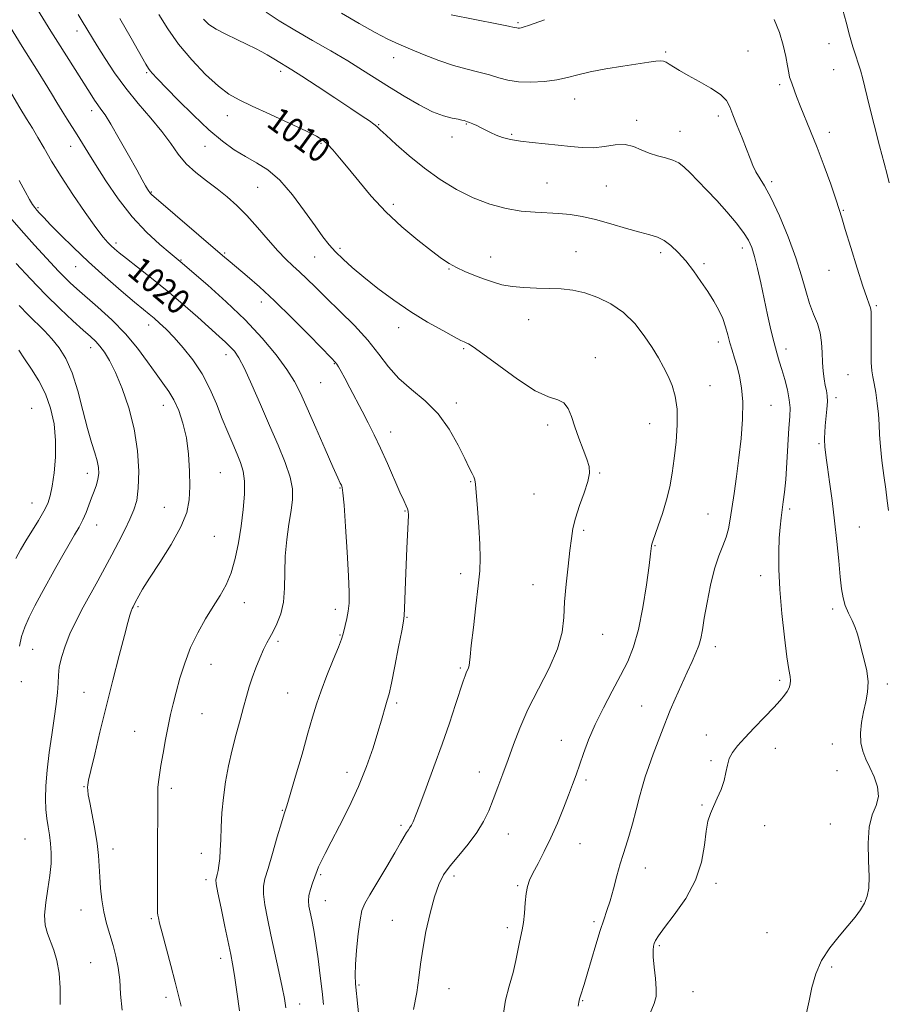
# Model space of a CAD drawing. Extents: x 2047300 to 2050200, y 359800 to 362700.
# Drawn here: x 2049219 to 2049499, y 361180 to 361496 of the extents above; entities that cross this region are included whole.
import ezdxf
from ezdxf.enums import TextEntityAlignment as Align

# ---------------------------------------------------------------- set-up
doc = ezdxf.new("R2010")
doc.units = 0
doc.header["$MEASUREMENT"] = 0
for name, color, linetype, lineweight in [('DTM SPOT ELEVATION', 2, 'Continuous', 13), ('INDEX CONTOUR', 41, 'Continuous', 13), ('INDEX CONTOUR LABEL', 244, 'Continuous', 0), ('INTERMEDIATE CONTOUR', 44, 'Continuous', 0)]:
    doc.layers.add(name, color=color, linetype=linetype, lineweight=lineweight)
doc.styles.add('Style-ITALICS', font='ITALICS.shx')

msp = doc.modelspace()

# ---------------------------------------------------------------- linework, layer by layer
at = {"layer": 'DTM SPOT ELEVATION'}
for p in [(2049379.71, 361495.04, 1001.8), (2049237.88, 361492.42, 1014.6), (2049479.73, 361488.27, 1000.7), (2049339.71, 361483.77, 1004.6), (2049427.17, 361485.58, 1003.8), (2049453.62, 361485.99, 1003.1), (2049260.21, 361478.94, 1012.2), (2049303.34, 361479.43, 1008.4), (2049481.24, 361479.91, 1000.9), (2049463.84, 361475.18, 1002.3), (2049397.86, 361470.49, 1004.7), (2049242.58, 361466.82, 1016.5), (2049286.16, 361465.21, 1010.7), (2049444.16, 361465.06, 1004.4), (2049334.84, 361462.31, 1007.9), (2049363.05, 361462.51, 1006.1), (2049417.8, 361463.7, 1005.6), (2049377.62, 361459.13, 1005.8), (2049431.8, 361460.13, 1005.3), (2049479.85, 361459.83, 1001.5), (2049235.86, 361455.35, 1018.7), (2049279.04, 361455.32, 1012.7), (2049316.28, 361456.28, 1010.2), (2049358.45, 361458.29, 1006.5), (2049389.04, 361443.54, 1007.1), (2049408.12, 361442.61, 1006.9), (2049461.23, 361444, 1003.7), (2049261.75, 361440.59, 1015.9), (2049295.97, 361442.14, 1012.9), (2049339.54, 361436.7, 1009.6), (2049225.3, 361435.57, 1021.8), (2049484.36, 361434.77, 1001.9), (2049250.4, 361424.2, 1019.6), (2049285.37, 361421.02, 1015.8), (2049322.43, 361422.51, 1011.7), (2049398.35, 361421.45, 1009.2), (2049425.55, 361421.12, 1008.4), (2049451.87, 361422.61, 1006.5), (2049271.34, 361418.76, 1017.9), (2049314.33, 361419.7, 1012.9), (2049370.86, 361419.79, 1009.3), (2049439.53, 361417.6, 1007.7), (2049237.48, 361416.62, 1022.8), (2049357.52, 361415.83, 1010.1), (2049479.69, 361415.47, 1002.7), (2049297.12, 361405.28, 1016.6), (2049494.96, 361404.15, 1001.8), (2049383.08, 361399.62, 1010.7), (2049260.87, 361397.87, 1022.6), (2049341.29, 361397.06, 1012.6), (2049444.11, 361392.38, 1008.5), (2049242.27, 361390.63, 1026.6), (2049362.21, 361390.23, 1012.2), (2049465.85, 361390.16, 1005.5), (2049285.74, 361388.34, 1020.6), (2049404.57, 361387.36, 1011.4), (2049320.64, 361385.42, 1016.1), (2049316.23, 361379.32, 1016.9), (2049485.77, 361381.92, 1002.9), (2049441.48, 361378.41, 1009.2), (2049481.94, 361374.52, 1003.6), (2049223.31, 361371.05, 1031.3), (2049265.64, 361372.11, 1024.7), (2049359.88, 361372.79, 1013.6), (2049461.04, 361372.07, 1007.1), (2049338.72, 361363.52, 1015.4), (2049389.22, 361365.71, 1012.4), (2049422.04, 361366.15, 1010.8), (2049476.5, 361359.79, 1004.2), (2049241.13, 361350.21, 1028.6), (2049283.96, 361350.38, 1023.1), (2049405.91, 361350.29, 1011.9), (2049322.4, 361345.51, 1018.1), (2049364.46, 361347.55, 1014.1), (2049384.79, 361343.55, 1012.7), (2049223.4, 361340.63, 1030.8), (2049265.97, 361339.33, 1024.8), (2049467.08, 361338.75, 1005.7), (2049343.38, 361338.12, 1016.1), (2049440.8, 361337.17, 1008.9), (2049244.18, 361333.65, 1027.3), (2049400.83, 361331.93, 1011.8), (2049489.41, 361332.94, 1003.1), (2049282.03, 361329.91, 1023.1), (2049423.79, 361326.92, 1009.9), (2049361.29, 361317.95, 1014.5), (2049457.73, 361317.31, 1006.5), (2049384.53, 361314.45, 1012.6), (2049257.49, 361307.36, 1023.8), (2049291.63, 361308.66, 1021.3), (2049320.91, 361306.54, 1018.5), (2049480.88, 361306.59, 1004.4), (2049344.02, 361303.9, 1015.9), (2049322.44, 361298.2, 1018.1), (2049406.93, 361298.47, 1011.2), (2049302.54, 361296.19, 1019.7), (2049443.18, 361294.53, 1007.5), (2049223.62, 361293.65, 1027.1), (2049280.96, 361288.84, 1021.2), (2049361.17, 361287.61, 1014.2), (2049220, 361283.25, 1027.8), (2049463.84, 361283.64, 1006.3), (2049498.49, 361282.46, 1003.6), (2049240.12, 361279.82, 1024.8), (2049305.57, 361279.58, 1018.9), (2049340.64, 361276.34, 1015.7), (2049419.42, 361275.39, 1008.9), (2049278.08, 361272.93, 1021.1), (2049256.4, 361267.28, 1022.9), (2049440.21, 361266.14, 1006.6), (2049393.57, 361264.43, 1010.7), (2049480.78, 361263.17, 1004.5), (2049462.48, 361261.78, 1005.4), (2049441.73, 361257.8, 1006.2), (2049324.67, 361254.12, 1016.6), (2049367.22, 361254.22, 1012.7), (2049482.33, 361254.64, 1004.7), (2049401.55, 361251.63, 1009.7), (2049240.06, 361249.52, 1024.1), (2049268.16, 361248.96, 1021.6), (2049438.82, 361243.56, 1006.1), (2049303.89, 361241.91, 1018.1), (2049342.1, 361237.11, 1014.3), (2049458.99, 361236.97, 1005.5), (2049480.12, 361237.52, 1004.3), (2049376.58, 361234.3, 1011.2), (2049221.16, 361232.67, 1027.1), (2049399.58, 361231.2, 1009.2), (2049249.42, 361229.46, 1023.4), (2049277.82, 361228.02, 1020.6), (2049316.19, 361221.21, 1015.8), (2049420.59, 361223.39, 1007.3), (2049279.36, 361219.65, 1020.4), (2049359.1, 361220.81, 1011.6), (2049443.36, 361218.41, 1005.7), (2049379.62, 361217.64, 1010.2), (2049317.71, 361212.88, 1015.2), (2049489.95, 361212.61, 1004.1), (2049239.11, 361209.87, 1024.8), (2049261.79, 361207.08, 1022.2), (2049339.24, 361206.54, 1012.9), (2049404.11, 361206.15, 1008.3), (2049376.3, 361204.16, 1010.4), (2049459.76, 361202.56, 1004.7), (2049425.13, 361198.4, 1005.8), (2049242.24, 361192.96, 1025.1), (2049284.04, 361194.3, 1020.5), (2049480.56, 361191.51, 1003.8), (2049328.6, 361185.79, 1013.8), (2049357.45, 361184.52, 1011.1), (2049435.98, 361183.61, 1005.1), (2049266.43, 361181.78, 1022.4), (2049400.47, 361180.71, 1007.9), (2049309.42, 361179.68, 1017.4)]:
    msp.add_point(p, dxfattribs=at)
at = {"layer": 'INDEX CONTOUR'}
for points in [[(2049374.992, 361176.676, 1010), (2049375.697, 361180.879, 1010), (2049376.888, 361185.408, 1010), (2049378.116, 361189.792, 1010), (2049379.029, 361193.639, 1010), (2049379.667, 361196.868, 1010), (2049380.167, 361199.481, 1010), (2049381.08, 361203.511, 1010), (2049381.459, 361205.832, 1010), (2049381.761, 361208.837, 1010), (2049382.033, 361212.121, 1010), (2049382.333, 361215.102, 1010), (2049382.742, 361217.395, 1010), (2049383.41, 361219.399, 1010), (2049384.504, 361221.7129, 1010), (2049386.129, 361224.807, 1010), (2049388.128, 361228.6411, 1010), (2049390.281, 361233.046, 1010), (2049392.387, 361237.809, 1010), (2049394.317, 361242.529, 1010), (2049395.96, 361246.761, 1010), (2049397.258, 361250.22, 1010), (2049398.3589, 361253.2751, 1010), (2049400.77, 361260.197, 1010), (2049402.41, 361264.544, 1010), (2049404.516, 361269.445, 1010), (2049407.134, 361274.784, 1010), (2049409.979, 361280.2, 1010), (2049412.683, 361285.266, 1010), (2049414.958, 361289.775, 1010), (2049416.841, 361294.39, 1010), (2049418.448, 361299.988, 1010), (2049419.862, 361307.046, 1010), (2049421.032, 361314.416, 1010), (2049421.873, 361320.55, 1010), (2049422.34, 361324.3, 1010), (2049422.619, 361326.926, 1010), (2049422.727, 361327.489, 1010), (2049423.029, 361328.419, 1010), (2049424.817, 361333.349, 1010), (2049426.1761, 361337.335, 1010), (2049427.477, 361341.66, 1010), (2049428.493, 361345.914, 1010), (2049429.27, 361350.261, 1010), (2049429.92, 361355.009, 1010), (2049430.506, 361360.318, 1010), (2049430.88, 361365.767, 1010), (2049430.84, 361370.789, 1010), (2049430.249, 361374.959, 1010), (2049429.224, 361378.419, 1010), (2049427.942, 361381.4539, 1010), (2049426.527, 361384.341, 1010), (2049424.879, 361387.327, 1010), (2049422.842, 361390.652, 1010), (2049420.29, 361394.439, 1010), (2049417.21, 361398.338, 1010), (2049413.619, 361401.883, 1010), (2049409.579, 361404.697, 1010), (2049405.332, 361406.772, 1010), (2049401.169, 361408.189, 1010), (2049397.291, 361409.044, 1010), (2049393.555, 361409.482, 1010), (2049389.734, 361409.665, 1010), (2049385.685, 361409.7501, 1010), (2049381.613, 361409.885, 1010), (2049377.81, 361410.214, 1010), (2049374.478, 361410.843, 1010), (2049371.467, 361411.726, 1010), (2049368.541, 361412.775, 1010), (2049365.535, 361413.914, 1010), (2049362.587, 361415.106, 1010), (2049359.908, 361416.326, 1010), (2049357.57, 361417.615, 1010), (2049355.094, 361419.287, 1010), (2049351.861, 361421.723, 1010), (2049347.465, 361425.189, 1010), (2049342.352, 361429.483, 1010), (2049337.18, 361434.291, 1010), (2049332.503, 361439.283, 1010), (2049328.4511, 361444.082, 1010), (2049325.051, 361448.302, 1010), (2049322.308, 361451.6429, 1010), (2049320.1309, 361454.153, 1010), (2049318.409, 361455.97, 1010), (2049316.903, 361457.293, 1010), (2049314.871, 361458.565, 1010), (2049311.442, 361460.292, 1010), (2049306.121, 361462.793, 1010), (2049299.915, 361465.648, 1010), (2049294.203, 361468.252, 1010), (2049289.979, 361470.2269, 1010), (2049286.67, 361472.11, 1010), (2049283.317, 361474.665, 1010), (2049279.223, 361478.441, 1010), (2049274.751, 361483.118, 1010), (2049270.525, 361488.156, 1010), (2049267.034, 361493.089, 1010), (2049264.217, 361497.721, 1010)], [(2049499.062, 361443.548, 1000), (2049498.41, 361446.229, 1000), (2049497.436, 361449.874, 1000), (2049495.953, 361455.509, 1000), (2049494.221, 361462.211, 1000), (2049492.614, 361468.562, 1000), (2049490.538, 361477.0399, 1000), (2049489.813, 361479.749, 1000), (2049489.0861, 361482.042, 1000), (2049488.29, 361484.397, 1000), (2049487.377, 361487.299, 1000), (2049486.325, 361491.047, 1000), (2049485.215, 361495.1901, 1000), (2049484.153, 361499.089, 1000)], [(2049290.093, 361177.429, 1020), (2049289.268, 361183.5331, 1020), (2049288.502, 361188.835, 1020), (2049287.912, 361192.509, 1020), (2049287.339, 361195.504, 1020), (2049285.416, 361204.543, 1020), (2049284.176, 361210.447, 1020), (2049283.17, 361215.393, 1020), (2049282.654, 361218.26, 1020), (2049282.55, 361219.581, 1020), (2049282.6979, 361220.299, 1020), (2049282.953, 361221.208, 1020), (2049283.246, 361222.497, 1020), (2049283.524, 361224.204, 1020), (2049283.746, 361226.375, 1020), (2049283.921, 361229.092, 1020), (2049284.071, 361232.445, 1020), (2049284.23, 361236.48, 1020), (2049284.485, 361241.054, 1020), (2049284.933, 361245.976, 1020), (2049285.6481, 361251.074, 1020), (2049286.604, 361256.237, 1020), (2049287.749, 361261.369, 1020), (2049289.017, 361266.357, 1020), (2049290.292, 361271.005, 1020), (2049291.441, 361275.097, 1020), (2049292.385, 361278.515, 1020), (2049293.248, 361281.527, 1020), (2049294.208, 361284.502, 1020), (2049295.382, 361287.683, 1020), (2049296.658, 361290.827, 1020), (2049297.865, 361293.569, 1020), (2049298.89, 361295.681, 1020), (2049299.846, 361297.48, 1020), (2049300.904, 361299.418, 1020), (2049302.157, 361301.883, 1020), (2049303.375, 361304.996, 1020), (2049304.254, 361308.8101, 1020), (2049304.597, 361313.33, 1020), (2049304.658, 361318.354, 1020), (2049304.801, 361323.6301, 1020), (2049305.2921, 361328.897, 1020), (2049305.999, 361333.861, 1020), (2049306.693, 361338.2199, 1020), (2049307.143, 361341.831, 1020), (2049307.1179, 361345.197, 1020), (2049306.388, 361348.9789, 1020), (2049304.8, 361353.698, 1020), (2049302.5241, 361359.304, 1020), (2049299.81, 361365.6059, 1020), (2049296.912, 361372.305, 1020), (2049294.115, 361378.673, 1020), (2049291.713, 361383.873, 1020), (2049289.9, 361387.323, 1020), (2049288.482, 361389.446, 1020), (2049287.169, 361390.917, 1020), (2049285.661, 361392.3601, 1020), (2049283.624, 361394.194, 1020), (2049276.7121, 361400.356, 1020), (2049271.937, 361404.5621, 1020), (2049266.831, 361408.916, 1020), (2049261.83, 361412.976, 1020), (2049257.343, 361416.486, 1020), (2049253.772, 361419.239, 1020), (2049251.378, 361421.117, 1020), (2049249.865, 361422.3669, 1020), (2049248.795, 361423.3281, 1020), (2049247.734, 361424.389, 1020), (2049246.254, 361426.143, 1020), (2049243.927, 361429.229, 1020), (2049240.518, 361434.0201, 1020), (2049236.556, 361439.8, 1020), (2049232.758, 361445.586, 1020), (2049229.688, 361450.579, 1020), (2049227.274, 361454.737, 1020), (2049225.2891, 361458.2, 1020), (2049223.5, 361461.182, 1020), (2049221.651, 361464.168, 1020), (2049219.479, 361467.714, 1020), (2049216.857, 361472.123, 1020)], [(2049218.156, 361322.822, 1030), (2049219.675, 361325.572, 1030), (2049221.427, 361328.517, 1030), (2049225.485, 361335.054, 1030), (2049227.228, 361338.029, 1030), (2049228.445, 361340.503, 1030), (2049229.264, 361342.967, 1030), (2049229.905, 361346.084, 1030), (2049230.5119, 361350.323, 1030), (2049230.946, 361355.383, 1030), (2049230.9939, 361360.774, 1030), (2049230.482, 361366.068, 1030), (2049229.386, 361371.098, 1030), (2049227.721, 361375.761, 1030), (2049225.555, 361379.973, 1030), (2049223.183, 361383.716, 1030), (2049220.953, 361386.994, 1030), (2049219.143, 361389.804, 1030)]]:
    msp.add_polyline3d(points, dxfattribs=at)
at = {"layer": 'INTERMEDIATE CONTOUR'}
for points in [[(2049317.109, 361179.464, 1016), (2049316.661, 361183.671, 1016), (2049316.087, 361188.726, 1016), (2049315.421, 361194.148, 1016), (2049314.715, 361199.227, 1016), (2049314.02, 361203.395, 1016), (2049313.379, 361206.6601, 1016), (2049312.8359, 361209.172, 1016), (2049312.439, 361211.111, 1016), (2049312.268, 361212.773, 1016), (2049312.409, 361214.484, 1016), (2049312.9, 361216.462, 1016), (2049313.574, 361218.492, 1016), (2049315.061, 361222.58, 1016), (2049315.563, 361223.77, 1016), (2049316.363, 361225.463, 1016), (2049317.6439, 361228.005, 1016), (2049319.596, 361231.74, 1016), (2049322.297, 361236.862, 1016), (2049325.392, 361242.97, 1016), (2049328.416, 361249.517, 1016), (2049330.988, 361255.9789, 1016), (2049333.053, 361261.94, 1016), (2049334.639, 361267.01, 1016), (2049335.788, 361270.901, 1016), (2049337.182, 361275.763, 1016), (2049337.662, 361277.329, 1016), (2049338.202, 361279.324, 1016), (2049338.975, 361282.762, 1016), (2049340.076, 361288.206, 1016), (2049341.277, 361294.393, 1016), (2049342.275, 361299.606, 1016), (2049342.846, 361302.668, 1016), (2049343.096, 361304.554, 1016), (2049343.211, 361306.776, 1016), (2049343.525, 361315.386, 1016), (2049343.738, 361320.817, 1016), (2049343.973, 361326.149, 1016), (2049344.355, 361334.5069, 1016), (2049344.425, 361336.748, 1016), (2049344.369, 361337.997, 1016), (2049344.158, 361338.829, 1016), (2049343.743, 361339.804, 1016), (2049342.986, 361341.427, 1016), (2049341.731, 361344.184, 1016), (2049337.708, 361353.317, 1016), (2049335.469, 361358.277, 1016), (2049333.408, 361362.604, 1016), (2049331.472, 361366.458, 1016), (2049329.535, 361370.195, 1016), (2049325.606, 361377.71, 1016), (2049323.974, 361380.793, 1016), (2049322.789, 361382.984, 1016), (2049321.982, 361384.409, 1016), (2049321.431, 361385.299, 1016), (2049320.905, 361385.99, 1016), (2049319.738, 361387.235, 1016), (2049312.679, 361394.468, 1016), (2049307.074, 361400.126, 1016), (2049301.399, 361405.675, 1016), (2049296.529, 361410.163, 1016), (2049292.592, 361413.574, 1016), (2049287.137, 361418.134, 1016), (2049284.638, 361420.269, 1016), (2049261.843, 361439.835, 1016), (2049261.471, 361440.201, 1016), (2049261.235, 361440.5039, 1016), (2049260.951, 361440.938, 1016), (2049260.55, 361441.5961, 1016), (2049259.932, 361442.642, 1016), (2049258.862, 361444.513, 1016), (2049257.07, 361447.712, 1016), (2049254.441, 361452.451, 1016), (2049251.4651, 361457.767, 1016), (2049248.782, 361462.403, 1016), (2049246.875, 361465.4349, 1016), (2049245.571, 361467.266, 1016), (2049244.54, 361468.63, 1016), (2049243.462, 361470.195, 1016), (2049242.068, 361472.361, 1016), (2049231.65, 361488.753, 1016), (2049229.429, 361492.296, 1016), (2049225.124, 361499.266, 1016)], [(2049328.875, 361171.558, 1014), (2049327.467, 361186.0709, 1014), (2049327.336, 361188.9221, 1014), (2049327.4419, 361192.277, 1014), (2049327.793, 361196.966, 1014), (2049328.308, 361202.173, 1014), (2049328.886, 361206.6761, 1014), (2049329.502, 361209.656, 1014), (2049330.443, 361211.939, 1014), (2049332.07, 361214.758, 1014), (2049334.574, 361218.958, 1014), (2049337.463, 361223.829, 1014), (2049340.0721, 361228.273, 1014), (2049341.8951, 361231.442, 1014), (2049343.051, 361233.476, 1014), (2049343.813, 361234.765, 1014), (2049344.419, 361235.666, 1014), (2049344.944, 361236.401, 1014), (2049345.424, 361237.1621, 1014), (2049345.937, 361238.217, 1014), (2049346.723, 361240.158, 1014), (2049348.0629, 361243.653, 1014), (2049350.129, 361249.11, 1014), (2049352.655, 361255.8959, 1014), (2049355.266, 361263.116, 1014), (2049357.632, 361269.952, 1014), (2049359.611, 361275.88, 1014), (2049362.068, 361283.393, 1014), (2049362.649, 361285.09, 1014), (2049363.047, 361286.106, 1014), (2049363.756, 361287.673, 1014), (2049363.999, 361288.431, 1014), (2049364.133, 361289.384, 1014), (2049364.296, 361291.249, 1014), (2049364.664, 361294.87, 1014), (2049365.348, 361300.699, 1014), (2049366.178, 361307.595, 1014), (2049366.922, 361314.024, 1014), (2049367.385, 361318.903, 1014), (2049367.548, 361322.972, 1014), (2049367.432, 361327.423, 1014), (2049367.08, 361333.033, 1014), (2049366.627, 361338.921, 1014), (2049365.993, 361346.702, 1014), (2049365.809, 361348.168, 1014), (2049365.5199, 361349.056, 1014), (2049364.9711, 361350.162, 1014), (2049364.024, 361351.986, 1014), (2049362.545, 361354.957, 1014), (2049360.417, 361359.2881, 1014), (2049357.593, 361364.35, 1014), (2049354.043, 361369.301, 1014), (2049349.8351, 361373.509, 1014), (2049345.425, 361377.177, 1014), (2049341.371, 361380.716, 1014), (2049338.026, 361384.475, 1014), (2049334.934, 361388.55, 1014), (2049331.437, 361392.97, 1014), (2049327.105, 361397.693, 1014), (2049322.407, 361402.371, 1014), (2049318.0401, 361406.58, 1014), (2049314.536, 361410.003, 1014), (2049311.769, 361412.731, 1014), (2049309.45, 361414.961, 1014), (2049307.293, 361416.932, 1014), (2049305.037, 361419.039, 1014), (2049302.424, 361421.724, 1014), (2049299.291, 361425.255, 1014), (2049295.856, 361429.222, 1014), (2049292.428, 361433.048, 1014), (2049289.231, 361436.292, 1014), (2049286.14, 361439.067, 1014), (2049282.943, 361441.625, 1014), (2049279.5149, 361444.189, 1014), (2049276.095, 361446.856, 1014), (2049273.009, 361449.695, 1014), (2049270.443, 361452.777, 1014), (2049268.011, 361456.193, 1014), (2049265.186, 361460.037, 1014), (2049261.606, 361464.36, 1014), (2049257.574, 361469.053, 1014), (2049253.558, 361473.962, 1014), (2049249.956, 361478.904, 1014), (2049246.877, 361483.575, 1014), (2049244.356, 361487.641, 1014), (2049239.546, 361495.594, 1014), (2049238.229, 361497.71, 1014)], [(2049346.029, 361177.83, 1012), (2049347.1019, 361183.336, 1012), (2049347.813, 361188.059, 1012), (2049348.351, 361192.45, 1012), (2049349.034, 361197.247, 1012), (2049350.091, 361202.9149, 1012), (2049351.415, 361208.824, 1012), (2049352.814, 361214.072, 1012), (2049354.181, 361218.023, 1012), (2049355.748, 361221.1159, 1012), (2049357.833, 361224.057, 1012), (2049360.608, 361227.393, 1012), (2049363.673, 361231.0291, 1012), (2049366.483, 361234.708, 1012), (2049368.635, 361238.249, 1012), (2049370.288, 361241.759, 1012), (2049371.746, 361245.419, 1012), (2049373.254, 361249.375, 1012), (2049374.842, 361253.639, 1012), (2049376.482, 361258.19, 1012), (2049378.202, 361263.038, 1012), (2049380.239, 361268.332, 1012), (2049382.885, 361274.254, 1012), (2049389.699, 361287.589, 1012), (2049392.429, 361293.823, 1012), (2049393.8669, 361299.113, 1012), (2049394.403, 361303.9191, 1012), (2049394.667, 361308.923, 1012), (2049395.151, 361314.566, 1012), (2049395.795, 361320.314, 1012), (2049396.403, 361325.392, 1012), (2049396.855, 361329.2839, 1012), (2049397.354, 361332.509, 1012), (2049398.181, 361335.843, 1012), (2049399.497, 361339.817, 1012), (2049400.971, 361343.975, 1012), (2049402.153, 361347.613, 1012), (2049402.679, 361350.265, 1012), (2049402.544, 361352.418, 1012), (2049401.83, 361354.794, 1012), (2049400.656, 361357.919, 1012), (2049399.265, 361361.532, 1012), (2049397.939, 361365.171, 1012), (2049396.855, 361368.421, 1012), (2049395.795, 361371.04, 1012), (2049394.44, 361372.831, 1012), (2049392.465, 361373.801, 1012), (2049389.519, 361374.771, 1012), (2049385.242, 361376.768, 1012), (2049379.558, 361380.427, 1012), (2049373.51, 361384.825, 1012), (2049368.425, 361388.648, 1012), (2049365.288, 361390.902, 1012), (2049363.719, 361391.882, 1012), (2049362.997, 361392.204, 1012), (2049362.419, 361392.435, 1012), (2049361.351, 361392.952, 1012), (2049359.174, 361394.0841, 1012), (2049355.471, 361396.075, 1012), (2049350.621, 361398.8279, 1012), (2049345.203, 361402.159, 1012), (2049339.751, 361405.866, 1012), (2049334.61, 361409.664, 1012), (2049330.0761, 361413.246, 1012), (2049326.372, 361416.376, 1012), (2049323.41, 361419.078, 1012), (2049321.0249, 361421.446, 1012), (2049319.006, 361423.656, 1012), (2049316.949, 361426.217, 1012), (2049314.401, 361429.722, 1012), (2049311.052, 361434.488, 1012), (2049307.159, 361439.734, 1012), (2049303.122, 361444.401, 1012), (2049299.261, 361447.717, 1012), (2049295.583, 361450.035, 1012), (2049292.017, 361451.9909, 1012), (2049288.454, 361454.17, 1012), (2049284.642, 361456.945, 1012), (2049280.292, 361460.636, 1012), (2049275.305, 361465.344, 1012), (2049270.3301, 361470.297, 1012), (2049263.553, 361477.226, 1012), (2049262.099, 361478.739, 1012), (2049261.351, 361479.57, 1012), (2049260.811, 361480.3059, 1012), (2049259.943, 361481.769, 1012), (2049255.262, 361490.036, 1012), (2049251.584, 361496.4029, 1012)], [(2049422.158, 361176.6371, 1006), (2049423.532, 361179.802, 1006), (2049424.1039, 361182.071, 1006), (2049424.132, 361184.498, 1006), (2049423.858, 361187.824, 1006), (2049423.481, 361191.5241, 1006), (2049423.19, 361194.76, 1006), (2049423.1269, 361196.907, 1006), (2049423.261, 361198.199, 1006), (2049423.517, 361199.088, 1006), (2049423.911, 361200.036, 1006), (2049424.835, 361201.566, 1006), (2049426.7729, 361204.215, 1006), (2049429.962, 361208.34, 1006), (2049433.642, 361213.581, 1006), (2049436.807, 361219.397, 1006), (2049438.711, 361225.257, 1006), (2049439.65, 361230.669, 1006), (2049440.182, 361235.149, 1006), (2049440.778, 361238.399, 1006), (2049441.559, 361240.861, 1006), (2049442.557, 361243.161, 1006), (2049443.76, 361245.783, 1006), (2049444.9741, 361248.625, 1006), (2049445.957, 361251.442, 1006), (2049446.564, 361254.033, 1006), (2049447.012, 361256.376, 1006), (2049447.613, 361258.4979, 1006), (2049448.646, 361260.473, 1006), (2049450.271, 361262.584, 1006), (2049452.614, 361265.165, 1006), (2049455.681, 361268.3949, 1006), (2049458.987, 361271.846, 1006), (2049461.926, 361274.934, 1006), (2049464.032, 361277.221, 1006), (2049465.406, 361278.855, 1006), (2049466.288, 361280.129, 1006), (2049466.881, 361281.295, 1006), (2049467.226, 361282.435, 1006), (2049467.326, 361283.588, 1006), (2049467.182, 361284.93, 1006), (2049466.798, 361287.187, 1006), (2049466.1761, 361291.22, 1006), (2049465.352, 361297.529, 1006), (2049464.504, 361305.17, 1006), (2049463.845, 361312.834, 1006), (2049463.536, 361319.455, 1006), (2049463.521, 361324.9231, 1006), (2049463.6919, 361329.3669, 1006), (2049463.9569, 361332.939, 1006), (2049464.279, 361335.892, 1006), (2049464.6369, 361338.5011, 1006), (2049465.012, 361341.089, 1006), (2049465.394, 361344.16, 1006), (2049465.777, 361348.262, 1006), (2049466.153, 361353.668, 1006), (2049466.835, 361364.73, 1006), (2049467.094, 361368.465, 1006), (2049467.175, 361371.239, 1006), (2049466.948, 361373.88, 1006), (2049466.333, 361377.002, 1006), (2049465.466, 361380.378, 1006), (2049464.537, 361383.566, 1006), (2049463.689, 361386.297, 1006), (2049462.879, 361388.973, 1006), (2049462.019, 361392.169, 1006), (2049461.043, 361396.297, 1006), (2049459.9761, 361401.133, 1006), (2049457.76, 361411.387, 1006), (2049456.707, 361416.0519, 1006), (2049455.754, 361419.916, 1006), (2049454.884, 361422.781, 1006), (2049453.815, 361425.127, 1006), (2049452.201, 361427.605, 1006), (2049449.803, 361430.702, 1006), (2049446.831, 361434.234, 1006), (2049443.604, 361437.855, 1006), (2049440.421, 361441.253, 1006), (2049437.495, 361444.26, 1006), (2049435.019, 361446.744, 1006), (2049433.086, 361448.618, 1006), (2049431.386, 361449.965, 1006), (2049429.508, 361450.913, 1006), (2049427.159, 361451.604, 1006), (2049424.505, 361452.247, 1006), (2049421.828, 361453.065, 1006), (2049419.322, 361454.176, 1006), (2049416.831, 361455.259, 1006), (2049414.1079, 361455.887, 1006), (2049410.978, 361455.785, 1006), (2049407.532, 361455.282, 1006), (2049403.932, 361454.861, 1006), (2049400.295, 361454.885, 1006), (2049396.555, 361455.247, 1006), (2049392.605, 361455.719, 1006), (2049388.412, 361456.129, 1006), (2049384.247, 361456.51, 1006), (2049380.456, 361456.951, 1006), (2049377.3041, 361457.518, 1006), (2049374.742, 361458.195, 1006), (2049372.643, 361458.946, 1006), (2049370.877, 361459.734, 1006), (2049369.326, 361460.524, 1006), (2049367.868, 361461.282, 1006), (2049366.4301, 361461.97, 1006), (2049365.12, 361462.547, 1006), (2049364.091, 361462.97, 1006), (2049363.444, 361463.217, 1006), (2049362.343, 361463.583, 1006), (2049361.63, 361463.77, 1006), (2049360.398, 361464.013, 1006), (2049358.462, 361464.362, 1006), (2049355.746, 361465.067, 1006), (2049352.202, 361466.429, 1006), (2049347.8649, 361468.63, 1006), (2049343.111, 361471.388, 1006), (2049338.401, 361474.305, 1006), (2049329.713, 361479.828, 1006), (2049324.948, 361482.751, 1006), (2049319.446, 361485.987, 1006), (2049313.587, 361489.374, 1006), (2049307.922, 361492.675, 1006), (2049302.913, 361495.693, 1006), (2049298.659, 361498.386, 1006)], [(2049472.514, 361176.745, 1004), (2049473.294, 361180.7, 1004), (2049474.185, 361184.94, 1004), (2049475.426, 361189.3049, 1004), (2049477.293, 361193.614, 1004), (2049479.929, 361197.701, 1004), (2049482.944, 361201.446, 1004), (2049485.811, 361204.744, 1004), (2049488.11, 361207.53, 1004), (2049489.838, 361209.924, 1004), (2049491.097, 361212.087, 1004), (2049491.969, 361214.249, 1004), (2049492.469, 361216.907, 1004), (2049492.589, 361220.625, 1004), (2049492.398, 361225.697, 1004), (2049492.252, 361231.341, 1004), (2049492.579, 361236.507, 1004), (2049493.621, 361240.4281, 1004), (2049494.861, 361243.475, 1004), (2049495.594, 361246.305, 1004), (2049495.307, 361249.41, 1004), (2049494.255, 361252.643, 1004), (2049492.884, 361255.693, 1004), (2049491.59, 361258.359, 1004), (2049490.569, 361260.872, 1004), (2049489.966, 361263.574, 1004), (2049489.879, 361266.7031, 1004), (2049490.212, 361270.098, 1004), (2049490.826, 361273.494, 1004), (2049491.553, 361276.706, 1004), (2049492.135, 361279.859, 1004), (2049492.2879, 361283.158, 1004), (2049491.833, 361286.716, 1004), (2049491.004, 361290.282, 1004), (2049490.141, 361293.516, 1004), (2049489.487, 361296.181, 1004), (2049488.907, 361298.457, 1004), (2049488.173, 361300.627, 1004), (2049487.135, 361302.914, 1004), (2049485.973, 361305.3, 1004), (2049484.945, 361307.706, 1004), (2049484.24, 361310.151, 1004), (2049483.762, 361313.052, 1004), (2049483.342, 361316.923, 1004), (2049482.842, 361322.106, 1004), (2049482.233, 361328.268, 1004), (2049481.512, 361334.902, 1004), (2049480.701, 361341.487, 1004), (2049479.907, 361347.438, 1004), (2049479.257, 361352.153, 1004), (2049478.845, 361355.222, 1004), (2049478.41, 361358.752, 1004), (2049478.344, 361359.477, 1004), (2049478.303, 361360.381, 1004), (2049478.297, 361361.639, 1004), (2049478.355, 361363.322, 1004), (2049478.51, 361365.476, 1004), (2049479.036, 361370.7939, 1004), (2049479.179, 361373.245, 1004), (2049479.107, 361375.161, 1004), (2049478.861, 361376.783, 1004), (2049478.517, 361378.483, 1004), (2049478.1479, 361380.56, 1004), (2049477.819, 361383.04, 1004), (2049477.596, 361385.878, 1004), (2049477.491, 361389.005, 1004), (2049477.326, 361392.249, 1004), (2049476.869, 361395.409, 1004), (2049475.965, 361398.374, 1004), (2049474.762, 361401.386, 1004), (2049473.48, 361404.77, 1004), (2049472.255, 361408.821, 1004), (2049470.873, 361413.694, 1004), (2049469.0299, 361419.513, 1004), (2049466.553, 361426.205, 1004), (2049463.768, 361432.923, 1004), (2049461.132, 361438.628, 1004), (2049459.007, 361442.572, 1004), (2049456.165, 361447.139, 1004), (2049455.221, 361449.108, 1004), (2049454.322, 361451.423, 1004), (2049453.213, 361454.352, 1004), (2049451.736, 361458.014, 1004), (2049450.14, 361461.916, 1004), (2049448.7701, 361465.413, 1004), (2049447.802, 361468.042, 1004), (2049446.72, 361470.072, 1004), (2049444.837, 361471.955, 1004), (2049441.72, 361474.025, 1004), (2049437.95, 361476.156, 1004), (2049434.3651, 361478.108, 1004), (2049431.626, 361479.686, 1004), (2049429.693, 361480.892, 1004), (2049428.352, 361481.773, 1004), (2049427.378, 361482.373, 1004), (2049426.514, 361482.72, 1004), (2049425.493, 361482.835, 1004), (2049424.028, 361482.735, 1004), (2049421.748, 361482.419, 1004), (2049413.41, 361481.1171, 1004), (2049407.957, 361480.21, 1004), (2049402.898, 361479.2431, 1004), (2049398.939, 361478.296, 1004), (2049395.626, 361477.429, 1004), (2049392.215, 361476.693, 1004), (2049388.178, 361476.149, 1004), (2049383.859, 361475.884, 1004), (2049379.818, 361475.995, 1004), (2049376.45, 361476.529, 1004), (2049373.49, 361477.343, 1004), (2049370.507, 361478.249, 1004), (2049367.141, 361479.118, 1004), (2049363.307, 361480.074, 1004), (2049358.989, 361481.302, 1004), (2049354.25, 361482.913, 1004), (2049349.468, 361484.732, 1004), (2049345.098, 361486.509, 1004), (2049341.399, 361488.099, 1004), (2049337.8501, 361489.777, 1004), (2049333.734, 361491.919, 1004), (2049328.586, 361494.775, 1004), (2049322.959, 361498.071, 1004)], [(2049388.199, 361496.018, 1002), (2049383.064, 361494.163, 1002), (2049381.652, 361493.678, 1002), (2049380.719, 361493.413, 1002), (2049380.117, 361493.31, 1002), (2049379.72, 361493.309, 1002), (2049379.33, 361493.373, 1002), (2049378.478, 361493.56, 1002), (2049376.624, 361493.95, 1002), (2049373.449, 361494.584, 1002), (2049358.173, 361497.571, 1002)], [(2049304.97, 361178.369, 1018), (2049304.558, 361181.423, 1018), (2049303.864, 361185.06, 1018), (2049302.799, 361190.073, 1018), (2049300.209, 361201.882, 1018), (2049299.08, 361207.1419, 1018), (2049298.241, 361211.524, 1018), (2049297.79, 361214.938, 1018), (2049297.808, 361217.4699, 1018), (2049298.311, 361219.912, 1018), (2049299.298, 361223.232, 1018), (2049300.709, 361228.016, 1018), (2049302.255, 361233.3339, 1018), (2049303.592, 361237.871, 1018), (2049304.504, 361240.807, 1018), (2049305.303, 361243.28, 1018), (2049306.428, 361246.921, 1018), (2049308.173, 361252.822, 1018), (2049310.231, 361259.927, 1018), (2049312.147, 361266.644, 1018), (2049313.608, 361271.812, 1018), (2049314.869, 361276.014, 1018), (2049316.329, 361280.264, 1018), (2049318.2409, 361285.24, 1018), (2049320.271, 361290.28, 1018), (2049321.941, 361294.381, 1018), (2049322.911, 361296.8571, 1018), (2049323.385, 361298.278, 1018), (2049323.706, 361299.5261, 1018), (2049324.139, 361301.297, 1018), (2049324.637, 361303.5229, 1018), (2049325.072, 361305.951, 1018), (2049325.3351, 361308.524, 1018), (2049325.384, 361311.985, 1018), (2049325.195, 361317.275, 1018), (2049324.7701, 361324.833, 1018), (2049324.232, 361333.091, 1018), (2049323.732, 361339.9761, 1018), (2049323.38, 361343.963, 1018), (2049323.13, 361345.695, 1018), (2049322.892, 361346.363, 1018), (2049322.5349, 361347.095, 1018), (2049321.748, 361348.788, 1018), (2049320.175, 361352.279, 1018), (2049317.635, 361358.006, 1018), (2049314.632, 361364.822, 1018), (2049311.845, 361371.179, 1018), (2049309.723, 361375.959, 1018), (2049307.8, 361379.756, 1018), (2049305.384, 361383.59, 1018), (2049301.917, 361388.261, 1018), (2049297.39, 361393.673, 1018), (2049291.9311, 361399.506, 1018), (2049285.818, 361405.383, 1018), (2049279.929, 361410.676, 1018), (2049271.075, 361418.329, 1018), (2049269.762, 361419.391, 1018), (2049267.81, 361420.987, 1018), (2049264.505, 361423.765, 1018), (2049260.246, 361427.692, 1018), (2049255.612, 361432.648, 1018), (2049251.126, 361438.401, 1018), (2049247.096, 361444.276, 1018), (2049243.773, 361449.4879, 1018), (2049241.311, 361453.464, 1018), (2049237.897, 361459.024, 1018), (2049234.702, 361464.038, 1018), (2049233.065, 361466.643, 1018), (2049231.411, 361469.3649, 1018), (2049229.648, 361472.305, 1018), (2049227.6609, 361475.575, 1018), (2049225.3721, 361479.247, 1018), (2049220.237, 361487.404, 1018), (2049215.272, 361495.406, 1018)], [(2049399.033, 361178.957, 1008), (2049399.286, 361180.276, 1008), (2049399.496, 361181.258, 1008), (2049399.776, 361182.282, 1008), (2049400.931, 361185.915, 1008), (2049401.943, 361189.191, 1008), (2049404.763, 361198.654, 1008), (2049406.161, 361203.2121, 1008), (2049407.308, 361206.714, 1008), (2049408.297, 361209.65, 1008), (2049409.283, 361212.796, 1008), (2049410.377, 361216.681, 1008), (2049411.513, 361220.8671, 1008), (2049412.581, 361224.67, 1008), (2049413.5109, 361227.647, 1008), (2049414.393, 361230.316, 1008), (2049415.358, 361233.432, 1008), (2049416.489, 361237.501, 1008), (2049417.682, 361242.025, 1008), (2049418.784, 361246.255, 1008), (2049419.704, 361249.675, 1008), (2049420.6051, 361252.699, 1008), (2049421.712, 361255.976, 1008), (2049423.156, 361259.915, 1008), (2049426.878, 361269.734, 1008), (2049427.609, 361271.62, 1008), (2049428.629, 361274.05, 1008), (2049430.231, 361277.701, 1008), (2049432.179, 361282.048, 1008), (2049434.102, 361286.268, 1008), (2049435.698, 361289.721, 1008), (2049436.929, 361292.497, 1008), (2049437.827, 361294.87, 1008), (2049438.45, 361297.164, 1008), (2049438.973, 361299.8929, 1008), (2049439.6, 361303.621, 1008), (2049440.487, 361308.655, 1008), (2049441.606, 361314.2819, 1008), (2049442.8861, 361319.533, 1008), (2049444.238, 361323.675, 1008), (2049445.524, 361326.91, 1008), (2049446.59, 361329.676, 1008), (2049447.341, 361332.396, 1008), (2049447.906, 361335.432, 1008), (2049449.178, 361343.752, 1008), (2049449.972, 361349.164, 1008), (2049450.755, 361355.147, 1008), (2049451.424, 361361.438, 1008), (2049451.863, 361367.599, 1008), (2049451.951, 361373.149, 1008), (2049451.615, 361377.727, 1008), (2049450.968, 361381.449, 1008), (2049450.169, 361384.55, 1008), (2049449.357, 361387.257, 1008), (2049448.578, 361389.746, 1008), (2049447.857, 361392.184, 1008), (2049447.189, 361394.706, 1008), (2049446.462, 361397.315, 1008), (2049445.53, 361399.984, 1008), (2049444.277, 361402.703, 1008), (2049442.686, 361405.546, 1008), (2049440.7631, 361408.603, 1008), (2049438.538, 361411.91, 1008), (2049436.116, 361415.277, 1008), (2049433.626, 361418.455, 1008), (2049431.181, 361421.2239, 1008), (2049428.839, 361423.468, 1008), (2049426.644, 361425.096, 1008), (2049424.55, 361426.103, 1008), (2049422.138, 361426.823, 1008), (2049418.902, 361427.674, 1008), (2049414.535, 361428.949, 1008), (2049409.539, 361430.44, 1008), (2049404.62, 361431.814, 1008), (2049400.3159, 361432.806, 1008), (2049396.496, 361433.43, 1008), (2049392.862, 361433.768, 1008), (2049385.155, 361434.098, 1008), (2049380.757, 361434.506, 1008), (2049375.855, 361435.345, 1008), (2049370.603, 361436.723, 1008), (2049365.216, 361438.721, 1008), (2049359.877, 361441.388, 1008), (2049354.65, 361444.627, 1008), (2049349.569, 361448.307, 1008), (2049344.733, 361452.228, 1008), (2049340.501, 361455.922, 1008), (2049337.3, 361458.851, 1008), (2049335.375, 361460.655, 1008), (2049334.257, 361461.681, 1008), (2049333.298, 361462.455, 1008), (2049331.886, 361463.4621, 1008), (2049329.56, 361465.037, 1008), (2049325.894, 361467.478, 1008), (2049320.7439, 361470.892, 1008), (2049315.089, 361474.625, 1008), (2049310.188, 361477.833, 1008), (2049306.969, 361479.897, 1008), (2049305.03, 361481.095, 1008), (2049303.638, 361481.932, 1008), (2049300.617, 361483.78, 1008), (2049298.972, 361484.759, 1008), (2049297.256, 361485.721, 1008), (2049295.238, 361486.769, 1008), (2049292.632, 361488.037, 1008), (2049289.301, 361489.602, 1008), (2049285.732, 361491.323, 1008), (2049282.562, 361492.999, 1008), (2049280.253, 361494.522, 1008), (2049278.559, 361496.136, 1008)], [(2049498.8011, 361338.228, 1002), (2049498.433, 361341.339, 1002), (2049497.956, 361345.072, 1002), (2049497.353, 361349.536, 1002), (2049496.735, 361354.295, 1002), (2049496.245, 361358.777, 1002), (2049495.978, 361362.574, 1002), (2049495.8189, 361365.923, 1002), (2049495.607, 361369.227, 1002), (2049495.221, 361372.745, 1002), (2049494.725, 361376.174, 1002), (2049494.223, 361379.07, 1002), (2049493.807, 361381.201, 1002), (2049493.5, 361383.18, 1002), (2049493.31, 361385.832, 1002), (2049493.234, 361389.677, 1002), (2049493.238, 361394.031, 1002), (2049493.306, 361400.55, 1002), (2049493.259, 361402.216, 1002), (2049493.0669, 361403.391, 1002), (2049492.648, 361404.622, 1002), (2049491.867, 361406.682, 1002), (2049490.572, 361410.402, 1002), (2049488.719, 361416.196, 1002), (2049486.686, 361422.808, 1002), (2049484.958, 361428.563, 1002), (2049483.851, 361432.32, 1002), (2049483.019, 361435.057, 1002), (2049481.949, 361438.287, 1002), (2049480.266, 361443.108, 1002), (2049478.1451, 361448.977, 1002), (2049475.899, 361454.939, 1002), (2049473.798, 361460.207, 1002), (2049470.427, 361468.3529, 1002), (2049469.268, 361471.33, 1002), (2049467.823, 361475.305, 1002), (2049467.391, 361476.46, 1002), (2049467.055, 361477.514, 1002), (2049466.739, 361478.961, 1002), (2049466.363, 361481.189, 1002), (2049465.82, 361484.171, 1002), (2049464.996, 361487.781, 1002), (2049463.777, 361491.851, 1002), (2049462.043, 361496.079, 1002)], [(2049271.369, 361178.885, 1022), (2049270.482, 361182.401, 1022), (2049269.444, 361186.63, 1022), (2049268.053, 361192.013, 1022), (2049265.252, 361202.533, 1022), (2049264.44, 361205.631, 1022), (2049264.0311, 361207.314, 1022), (2049263.862, 361208.197, 1022), (2049263.793, 361208.911, 1022), (2049263.77, 361210.16, 1022), (2049263.704, 361222.347, 1022), (2049263.712, 361228.214, 1022), (2049263.768, 361233.809, 1022), (2049263.839, 361238.746, 1022), (2049263.878, 361242.716, 1022), (2049263.858, 361245.542, 1022), (2049263.83, 361247.56, 1022), (2049263.866, 361249.237, 1022), (2049264.027, 361251.016, 1022), (2049264.346, 361253.247, 1022), (2049264.8449, 361256.257, 1022), (2049265.528, 361260.215, 1022), (2049266.325, 361264.655, 1022), (2049267.151, 361268.952, 1022), (2049267.948, 361272.671, 1022), (2049268.786, 361276.147, 1022), (2049269.765, 361279.903, 1022), (2049270.98, 361284.321, 1022), (2049272.5039, 361289.199, 1022), (2049274.404, 361294.1909, 1022), (2049276.698, 361298.99, 1022), (2049279.194, 361303.444, 1022), (2049281.653, 361307.441, 1022), (2049283.872, 361310.967, 1022), (2049285.8, 361314.401, 1022), (2049287.428, 361318.222, 1022), (2049288.753, 361322.779, 1022), (2049289.815, 361327.895, 1022), (2049290.66, 361333.267, 1022), (2049291.313, 361338.582, 1022), (2049291.696, 361343.502, 1022), (2049291.711, 361347.682, 1022), (2049291.283, 361350.928, 1022), (2049290.46, 361353.65, 1022), (2049289.317, 361356.408, 1022), (2049287.923, 361359.661, 1022), (2049286.331, 361363.464, 1022), (2049284.589, 361367.774, 1022), (2049282.713, 361372.504, 1022), (2049280.595, 361377.412, 1022), (2049278.097, 361382.214, 1022), (2049275.158, 361386.655, 1022), (2049272.036, 361390.5879, 1022), (2049269.068, 361393.896, 1022), (2049266.524, 361396.505, 1022), (2049264.408, 361398.509, 1022), (2049262.656, 361400.049, 1022), (2049261.106, 361401.338, 1022), (2049259.213, 361402.883, 1022), (2049256.337, 361405.266, 1022), (2049252.063, 361408.88, 1022), (2049246.893, 361413.363, 1022), (2049241.559, 361418.163, 1022), (2049236.697, 361422.771, 1022), (2049232.576, 361426.857, 1022), (2049229.371, 361430.131, 1022), (2049227.177, 361432.404, 1022), (2049225.784, 361433.875, 1022), (2049224.903, 361434.843, 1022), (2049224.249, 361435.624, 1022), (2049223.568, 361436.616, 1022), (2049222.608, 361438.232, 1022), (2049221.172, 361440.8, 1022), (2049219.261, 361444.293, 1022)], [(2049252.4, 361177.68, 1024), (2049251.884, 361182.793, 1024), (2049251.6149, 361187.404, 1024), (2049251.1331, 361191.417, 1024), (2049250.395, 361195.014, 1024), (2049249.468, 361198.447, 1024), (2049248.426, 361201.928, 1024), (2049247.393, 361205.518, 1024), (2049246.502, 361209.238, 1024), (2049245.854, 361213.0769, 1024), (2049245.425, 361216.9, 1024), (2049245.155, 361220.542, 1024), (2049244.972, 361223.929, 1024), (2049244.736, 361227.372, 1024), (2049244.291, 361231.273, 1024), (2049243.549, 361235.836, 1024), (2049242.683, 361240.461, 1024), (2049241.9349, 361244.349, 1024), (2049241.488, 361246.911, 1024), (2049241.297, 361248.398, 1024), (2049241.259, 361249.274, 1024), (2049241.318, 361250.068, 1024), (2049241.608, 361251.579, 1024), (2049242.308, 361254.673, 1024), (2049243.544, 361259.958, 1024), (2049245.23, 361267.016, 1024), (2049247.223, 361275.169, 1024), (2049249.3609, 361283.691, 1024), (2049251.4009, 361291.654, 1024), (2049253.079, 361298.08, 1024), (2049254.208, 361302.272, 1024), (2049254.892, 361304.66, 1024), (2049255.314, 361305.954, 1024), (2049255.627, 361306.766, 1024), (2049255.883, 361307.3189, 1024), (2049256.616, 361308.6789, 1024), (2049257.713, 361310.78, 1024), (2049258.965, 361312.949, 1024), (2049261.167, 361316.463, 1024), (2049264.471, 361321.533, 1024), (2049268.157, 361327.381, 1024), (2049271.289, 361332.979, 1024), (2049273.157, 361337.592, 1024), (2049273.967, 361341.665, 1024), (2049274.154, 361345.937, 1024), (2049274.069, 361350.935, 1024), (2049273.717, 361356.345, 1024), (2049273.021, 361361.637, 1024), (2049271.937, 361366.37, 1024), (2049270.554, 361370.433, 1024), (2049268.999, 361373.804, 1024), (2049267.347, 361376.555, 1024), (2049265.491, 361379.154, 1024), (2049263.272, 361382.167, 1024), (2049260.554, 361386.003, 1024), (2049257.281, 361390.434, 1024), (2049253.414, 361395.076, 1024), (2049249.021, 361399.565, 1024), (2049244.592, 361403.622, 1024), (2049237.83, 361409.509, 1024), (2049235.675, 361411.471, 1024), (2049233.839, 361413.262, 1024), (2049231.95, 361415.226, 1024), (2049224.234, 361423.552, 1024), (2049220.7489, 361427.403, 1024), (2049216.93, 361431.827, 1024)], [(2049232.429, 361179.525, 1026), (2049232.435, 361184.784, 1026), (2049232.12, 361189.566, 1026), (2049231.4061, 361193.569, 1026), (2049230.421, 361196.89, 1026), (2049228.363, 361202.32, 1026), (2049227.666, 361205.023, 1026), (2049227.449, 361208.238, 1026), (2049227.817, 361212.2121, 1026), (2049228.5069, 361216.609, 1026), (2049229.163, 361220.942, 1026), (2049229.503, 361224.821, 1026), (2049229.537, 361228.2289, 1026), (2049229.347, 361231.2459, 1026), (2049229.012, 361233.968, 1026), (2049228.607, 361236.561, 1026), (2049228.205, 361239.213, 1026), (2049227.883, 361242.121, 1026), (2049227.733, 361245.537, 1026), (2049227.847, 361249.727, 1026), (2049228.284, 361254.828, 1026), (2049228.955, 361260.461, 1026), (2049229.736, 361266.121, 1026), (2049230.505, 361271.359, 1026), (2049231.158, 361275.961, 1026), (2049231.593, 361279.774, 1026), (2049231.768, 361282.753, 1026), (2049231.876, 361285.299, 1026), (2049232.171, 361287.926, 1026), (2049232.8651, 361291.042, 1026), (2049234.003, 361294.6379, 1026), (2049235.591, 361298.601, 1026), (2049237.601, 361302.816, 1026), (2049239.886, 361307.1529, 1026), (2049244.597, 361315.697, 1026), (2049246.8579, 361319.839, 1026), (2049249.066, 361323.973, 1026), (2049251.212, 361328.11, 1026), (2049253.193, 361332.044, 1026), (2049254.882, 361335.511, 1026), (2049256.176, 361338.432, 1026), (2049257.069, 361341.456, 1026), (2049257.581, 361345.4131, 1026), (2049257.701, 361350.8849, 1026), (2049257.315, 361357.458, 1026), (2049256.276, 361364.465, 1026), (2049254.529, 361371.284, 1026), (2049252.372, 361377.468, 1026), (2049250.1881, 361382.609, 1026), (2049248.286, 361386.4251, 1026), (2049246.661, 361389.131, 1026), (2049245.234, 361391.063, 1026), (2049243.869, 361392.584, 1026), (2049242.218, 361394.15, 1026), (2049239.8789, 361396.24, 1026), (2049236.564, 361399.231, 1026), (2049232.436, 361403.086, 1026), (2049227.771, 361407.666, 1026), (2049222.896, 361412.731, 1026), (2049218.337, 361417.6419, 1026)], [(2049219.326, 361294.669, 1028), (2049219.991, 361297.7379, 1028), (2049221.031, 361300.77, 1028), (2049222.468, 361304.008, 1028), (2049224.302, 361307.636, 1028), (2049226.429, 361311.588, 1028), (2049231.044, 361319.934, 1028), (2049233.285, 361323.939, 1028), (2049235.3199, 361327.489, 1028), (2049237.058, 361330.412, 1028), (2049238.516, 361332.897, 1028), (2049239.74, 361335.2189, 1028), (2049240.778, 361337.594, 1028), (2049241.689, 361339.988, 1028), (2049242.538, 361342.301, 1028), (2049243.3591, 361344.458, 1028), (2049244.082, 361346.466, 1028), (2049244.608, 361348.352, 1028), (2049244.8501, 361350.169, 1028), (2049244.773, 361352.0601, 1028), (2049244.3549, 361354.191, 1028), (2049243.587, 361356.764, 1028), (2049242.525, 361360.117, 1028), (2049241.235, 361364.62, 1028), (2049239.774, 361370.417, 1028), (2049238.141, 361376.728, 1028), (2049236.322, 361382.5461, 1028), (2049234.31, 361387.102, 1028), (2049232.128, 361390.582, 1028), (2049229.807, 361393.408, 1028), (2049227.369, 361395.966, 1028), (2049222.113, 361401.1461, 1028), (2049219.273, 361404.101, 1028)]]:
    msp.add_polyline3d(points, dxfattribs=at)

# ---------------------------------------------------------------- texts
at = {"layer": 'INDEX CONTOUR LABEL', "style": 'Style-ITALICS', "width": 0.875}
for s, rotation, p in [('1010', 323.899998, (2049300.77, 361465.255, 1010)), ('1020', 320, (2049256.192, 361417.373, 1020))]:
    msp.add_text(s, height=8, rotation=rotation, dxfattribs=at).set_placement(p, align=Align.MIDDLE_LEFT)

doc.saveas('drawing.dxf')
